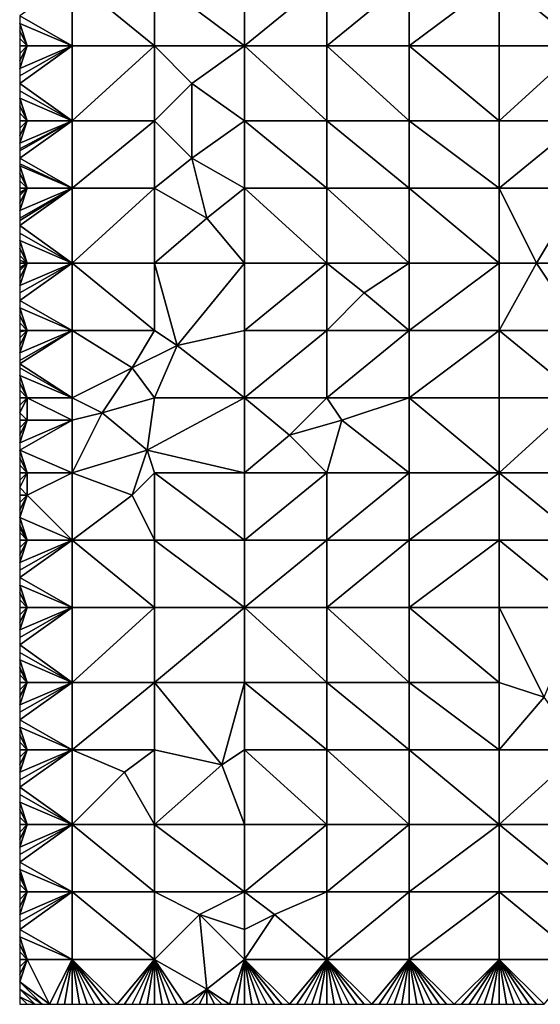
# Model space of a CAD drawing. Units: metres. Extents: x 76250 to 76875, y 344000 to 344500.
# Drawn here: x 76250 to 76320, y 344000 to 344132 of the extents above; entities that cross this region are included whole.
import ezdxf

# ---------------------------------------------------------------- set-up
doc = ezdxf.new("R2010")
doc.units = ezdxf.units.M
doc.layers.add('Terrain', color=15, linetype='Continuous')

msp = doc.modelspace()

# ---------------------------------------------------------------- linework, layer by layer
at = {"layer": 'Terrain'}
for points in [[(76257, 344128, 328.11), (76257, 344137, 328.83), (76250, 344132, 328.83), (76257, 344128, 328.11)], [(76257, 344128, 328.11), (76268, 344128, 327.54), (76257, 344137, 328.83), (76257, 344128, 328.11)], [(76257, 344137, 328.83), (76268, 344128, 327.54), (76268, 344137, 328.41), (76257, 344137, 328.83)], [(76268, 344128, 327.54), (76280, 344128, 327.27), (76268, 344137, 328.41), (76268, 344128, 327.54)], [(76280, 344128, 327.27), (76280, 344137, 328.2), (76268, 344137, 328.41), (76280, 344128, 327.27)], [(76291, 344128, 327.04), (76291, 344137, 328.08), (76280, 344128, 327.27), (76291, 344128, 327.04)], [(76291, 344137, 328.08), (76280, 344137, 328.2), (76280, 344128, 327.27), (76291, 344137, 328.08)], [(76291, 344128, 327.04), (76302, 344137, 327.9), (76291, 344137, 328.08), (76291, 344128, 327.04)], [(76302, 344128, 326.82), (76302, 344137, 327.9), (76291, 344128, 327.04), (76302, 344128, 326.82)], [(76314, 344128, 326.42), (76314, 344137, 327.47), (76302, 344128, 326.82), (76314, 344128, 326.42)], [(76314, 344137, 327.47), (76302, 344137, 327.9), (76302, 344128, 326.82), (76314, 344137, 327.47)], [(76314, 344128, 326.42), (76325, 344128, 325.77), (76314, 344137, 327.47), (76314, 344128, 326.42)], [(76325, 344128, 325.77), (76325, 344137, 326.77), (76314, 344137, 327.47), (76325, 344128, 325.77)], [(76257, 344128, 328.11), (76250, 344132, 328.83), (76250, 344131, 328.76), (76257, 344128, 328.11)], [(76251, 344128, 328.49), (76250, 344131, 328.76), (76250, 344130, 328.69), (76251, 344128, 328.49)], [(76257, 344128, 328.11), (76250, 344131, 328.76), (76251, 344128, 328.49), (76257, 344128, 328.11)], [(76251, 344128, 328.49), (76250, 344130, 328.69), (76250, 344129, 328.64), (76251, 344128, 328.49)], [(76251, 344128, 328.49), (76250, 344129, 328.64), (76250, 344128, 328.57), (76251, 344128, 328.49)], [(76251, 344128, 328.49), (76250, 344128, 328.57), (76250, 344127, 328.49), (76251, 344128, 328.49)], [(76251, 344128, 328.49), (76250, 344127, 328.49), (76250, 344126, 328.44), (76251, 344128, 328.49)], [(76251, 344128, 328.49), (76250, 344126, 328.44), (76250, 344125, 328.38), (76251, 344128, 328.49)], [(76257, 344128, 328.11), (76251, 344128, 328.49), (76250, 344125, 328.38), (76257, 344128, 328.11)], [(76257, 344128, 328.11), (76250, 344125, 328.38), (76250, 344124, 328.32), (76257, 344128, 328.11)], [(76257, 344128, 328.11), (76250, 344124, 328.32), (76250, 344123, 328.26), (76257, 344128, 328.11)], [(76257, 344128, 328.11), (76250, 344123, 328.26), (76257, 344118, 327.36), (76257, 344128, 328.11)], [(76257, 344128, 328.11), (76257, 344118, 327.36), (76268, 344128, 327.54), (76257, 344128, 328.11)], [(76268, 344128, 327.54), (76257, 344118, 327.36), (76268, 344118, 326.65), (76268, 344128, 327.54)], [(76268, 344128, 327.54), (76273, 344123, 326.87), (76280, 344128, 327.27), (76268, 344128, 327.54)], [(76268, 344128, 327.54), (76268, 344118, 326.65), (76273, 344123, 326.87), (76268, 344128, 327.54)], [(76273, 344123, 326.87), (76280, 344118, 326.2), (76280, 344128, 327.27), (76273, 344123, 326.87)], [(76291, 344118, 325.95), (76280, 344128, 327.27), (76280, 344118, 326.2), (76291, 344118, 325.95)], [(76291, 344128, 327.04), (76280, 344128, 327.27), (76291, 344118, 325.95), (76291, 344128, 327.04)], [(76291, 344128, 327.04), (76291, 344118, 325.95), (76302, 344118, 325.63), (76291, 344128, 327.04)], [(76302, 344128, 326.82), (76291, 344128, 327.04), (76302, 344118, 325.63), (76302, 344128, 326.82)], [(76302, 344128, 326.82), (76302, 344118, 325.63), (76314, 344118, 325.28), (76302, 344128, 326.82)], [(76314, 344128, 326.42), (76302, 344128, 326.82), (76314, 344118, 325.28), (76314, 344128, 326.42)], [(76314, 344128, 326.42), (76314, 344118, 325.28), (76325, 344128, 325.77), (76314, 344128, 326.42)], [(76325, 344128, 325.77), (76314, 344118, 325.28), (76325, 344118, 324.8), (76325, 344128, 325.77)], [(76250, 344123, 328.26), (76250, 344122, 328.2), (76257, 344118, 327.36), (76250, 344123, 328.26)], [(76273, 344123, 326.87), (76268, 344118, 326.65), (76273, 344113, 325.94), (76273, 344123, 326.87)], [(76273, 344123, 326.87), (76273, 344113, 325.94), (76280, 344118, 326.2), (76273, 344123, 326.87)], [(76250, 344122, 328.2), (76250, 344121, 328.14), (76257, 344118, 327.36), (76250, 344122, 328.2)], [(76250, 344121, 328.14), (76250, 344120, 328.08), (76251, 344118, 327.86), (76250, 344121, 328.14)], [(76250, 344121, 328.14), (76251, 344118, 327.86), (76257, 344118, 327.36), (76250, 344121, 328.14)], [(76250, 344120, 328.08), (76250, 344119, 328.01), (76251, 344118, 327.86), (76250, 344120, 328.08)], [(76250, 344119, 328.01), (76250, 344118, 327.95), (76251, 344118, 327.86), (76250, 344119, 328.01)], [(76251, 344118, 327.86), (76250, 344118, 327.95), (76250, 344117, 327.89), (76251, 344118, 327.86)], [(76251, 344118, 327.86), (76250, 344117, 327.89), (76250, 344116, 327.81), (76251, 344118, 327.86)], [(76251, 344118, 327.86), (76250, 344116, 327.81), (76250, 344115, 327.76), (76251, 344118, 327.86)], [(76257, 344118, 327.36), (76251, 344118, 327.86), (76250, 344115, 327.76), (76257, 344118, 327.36)], [(76257, 344118, 327.36), (76250, 344115, 327.76), (76250, 344114.25, 327.73), (76257, 344118, 327.36)], [(76257, 344118, 327.36), (76250, 344114.25, 327.73), (76250, 344114, 327.72), (76257, 344118, 327.36)], [(76257, 344118, 327.36), (76250, 344114, 327.72), (76250, 344113, 327.67), (76257, 344118, 327.36)], [(76257, 344118, 327.36), (76250, 344113, 327.67), (76257, 344109, 326.81), (76257, 344118, 327.36)], [(76257, 344109, 326.81), (76268, 344109, 325.89), (76268, 344118, 326.65), (76257, 344109, 326.81)], [(76257, 344118, 327.36), (76257, 344109, 326.81), (76268, 344118, 326.65), (76257, 344118, 327.36)], [(76268, 344118, 326.65), (76268, 344109, 325.89), (76273, 344113, 325.94), (76268, 344118, 326.65)], [(76273, 344113, 325.94), (76280, 344109, 325.26), (76280, 344118, 326.2), (76273, 344113, 325.94)], [(76291, 344109, 324.9), (76280, 344118, 326.2), (76280, 344109, 325.26), (76291, 344109, 324.9)], [(76291, 344118, 325.95), (76280, 344118, 326.2), (76291, 344109, 324.9), (76291, 344118, 325.95)], [(76291, 344118, 325.95), (76291, 344109, 324.9), (76302, 344109, 324.56), (76291, 344118, 325.95)], [(76302, 344118, 325.63), (76291, 344118, 325.95), (76302, 344109, 324.56), (76302, 344118, 325.63)], [(76314, 344109, 324.3), (76302, 344118, 325.63), (76302, 344109, 324.56), (76314, 344109, 324.3)], [(76314, 344118, 325.28), (76302, 344118, 325.63), (76314, 344109, 324.3), (76314, 344118, 325.28)], [(76314, 344118, 325.28), (76314, 344109, 324.3), (76325, 344118, 324.8), (76314, 344118, 325.28)], [(76325, 344118, 324.8), (76314, 344109, 324.3), (76325, 344109, 323.78), (76325, 344118, 324.8)], [(76250, 344113, 327.67), (76250, 344112.25, 327.625), (76257, 344109, 326.81), (76250, 344113, 327.67)], [(76250, 344112.25, 327.625), (76250, 344112, 327.61), (76257, 344109, 326.81), (76250, 344112.25, 327.625)], [(76250, 344112, 327.61), (76250, 344111, 327.54), (76251, 344109, 327.37), (76250, 344112, 327.61)], [(76250, 344112, 327.61), (76251, 344109, 327.37), (76257, 344109, 326.81), (76250, 344112, 327.61)], [(76273, 344113, 325.94), (76268, 344109, 325.89), (76275, 344105, 325.06), (76273, 344113, 325.94)], [(76273, 344113, 325.94), (76275, 344105, 325.06), (76280, 344109, 325.26), (76273, 344113, 325.94)], [(76250, 344111, 327.54), (76250, 344110, 327.51), (76251, 344109, 327.37), (76250, 344111, 327.54)], [(76250, 344110, 327.51), (76250, 344109, 327.46), (76251, 344109, 327.37), (76250, 344110, 327.51)], [(76251, 344109, 327.37), (76250, 344109, 327.46), (76250, 344108.385, 327.435), (76251, 344109, 327.37)], [(76251, 344109, 327.37), (76250, 344108.385, 327.435), (76250, 344108, 327.42), (76251, 344109, 327.37)], [(76251, 344109, 327.37), (76250, 344108, 327.42), (76250, 344107, 327.36), (76251, 344109, 327.37)], [(76251, 344109, 327.37), (76250, 344107, 327.36), (76250, 344106, 327.3), (76251, 344109, 327.37)], [(76257, 344109, 326.81), (76250, 344106, 327.3), (76250, 344105, 327.26), (76257, 344109, 326.81)], [(76257, 344109, 326.81), (76250, 344105, 327.26), (76250, 344104.692, 327.248), (76257, 344109, 326.81)], [(76257, 344109, 326.81), (76250, 344104.692, 327.248), (76250, 344104, 327.22), (76257, 344109, 326.81)], [(76257, 344109, 326.81), (76250, 344104, 327.22), (76257, 344099, 326.13), (76257, 344109, 326.81)], [(76257, 344109, 326.81), (76251, 344109, 327.37), (76250, 344106, 327.3), (76257, 344109, 326.81)], [(76257, 344109, 326.81), (76257, 344099, 326.13), (76268, 344109, 325.89), (76257, 344109, 326.81)], [(76268, 344109, 325.89), (76257, 344099, 326.13), (76268, 344099, 325.02), (76268, 344109, 325.89)], [(76268, 344109, 325.89), (76268, 344099, 325.02), (76275, 344105, 325.06), (76268, 344109, 325.89)], [(76275, 344105, 325.06), (76280, 344099, 324.1), (76280, 344109, 325.26), (76275, 344105, 325.06)], [(76280, 344109, 325.26), (76280, 344099, 324.1), (76291, 344099, 323.67), (76280, 344109, 325.26)], [(76291, 344109, 324.9), (76280, 344109, 325.26), (76291, 344099, 323.67), (76291, 344109, 324.9)], [(76291, 344109, 324.9), (76291, 344099, 323.67), (76302, 344099, 323.29), (76291, 344109, 324.9)], [(76302, 344109, 324.56), (76291, 344109, 324.9), (76302, 344099, 323.29), (76302, 344109, 324.56)], [(76302, 344109, 324.56), (76302, 344099, 323.29), (76314, 344099, 323), (76302, 344109, 324.56)], [(76314, 344109, 324.3), (76302, 344109, 324.56), (76314, 344099, 323), (76314, 344109, 324.3)], [(76314, 344109, 324.3), (76314, 344099, 323), (76319, 344099, 322.88), (76314, 344109, 324.3)], [(76314, 344109, 324.3), (76319, 344099, 322.88), (76325, 344109, 323.78), (76314, 344109, 324.3)], [(76325, 344109, 323.78), (76319, 344099, 322.88), (76325, 344099, 322.51), (76325, 344109, 323.78)], [(76250, 344104, 327.22), (76250, 344103, 327.17), (76257, 344099, 326.13), (76250, 344104, 327.22)], [(76275, 344105, 325.06), (76268, 344099, 325.02), (76280, 344099, 324.1), (76275, 344105, 325.06)], [(76250, 344103, 327.17), (76250, 344102, 327.11), (76257, 344099, 326.13), (76250, 344103, 327.17)], [(76250, 344102, 327.11), (76250, 344101, 327.04), (76251, 344099, 326.8), (76250, 344102, 327.11)], [(76250, 344102, 327.11), (76251, 344099, 326.8), (76257, 344099, 326.13), (76250, 344102, 327.11)], [(76250, 344101, 327.04), (76250, 344100, 326.98), (76251, 344099, 326.8), (76250, 344101, 327.04)], [(76250, 344100, 326.98), (76250, 344099.375, 326.943), (76251, 344099, 326.8), (76250, 344100, 326.98)], [(76251, 344099, 326.8), (76250, 344099.375, 326.943), (76250, 344099, 326.92), (76251, 344099, 326.8)], [(76251, 344099, 326.8), (76250, 344099, 326.92), (76250, 344098.375, 326.876), (76251, 344099, 326.8)], [(76251, 344099, 326.8), (76250, 344098.375, 326.876), (76250, 344098, 326.85), (76251, 344099, 326.8)], [(76251, 344099, 326.8), (76250, 344098, 326.85), (76250, 344097, 326.79), (76251, 344099, 326.8)], [(76251, 344099, 326.8), (76250, 344097, 326.79), (76250, 344096, 326.73), (76251, 344099, 326.8)], [(76257, 344090, 325.33), (76257, 344099, 326.13), (76250, 344094, 326.57), (76257, 344090, 325.33)], [(76257, 344099, 326.13), (76251, 344099, 326.8), (76250, 344096, 326.73), (76257, 344099, 326.13)], [(76257, 344099, 326.13), (76250, 344096, 326.73), (76250, 344095, 326.66), (76257, 344099, 326.13)], [(76257, 344099, 326.13), (76250, 344095, 326.66), (76250, 344094, 326.57), (76257, 344099, 326.13)], [(76257, 344090, 325.33), (76268, 344090, 324.19), (76257, 344099, 326.13), (76257, 344090, 325.33)], [(76257, 344099, 326.13), (76268, 344090, 324.19), (76268, 344099, 325.02), (76257, 344099, 326.13)], [(76268, 344090, 324.19), (76271, 344088, 323.73), (76268, 344099, 325.02), (76268, 344090, 324.19)], [(76271, 344088, 323.73), (76280, 344099, 324.1), (76268, 344099, 325.02), (76271, 344088, 323.73)], [(76271, 344088, 323.73), (76280, 344090, 323.29), (76280, 344099, 324.1), (76271, 344088, 323.73)], [(76291, 344090, 322.89), (76291, 344099, 323.67), (76280, 344090, 323.29), (76291, 344090, 322.89)], [(76291, 344099, 323.67), (76280, 344099, 324.1), (76280, 344090, 323.29), (76291, 344099, 323.67)], [(76291, 344090, 322.89), (76296, 344095, 323.05), (76291, 344099, 323.67), (76291, 344090, 322.89)], [(76302, 344099, 323.29), (76291, 344099, 323.67), (76296, 344095, 323.05), (76302, 344099, 323.29)], [(76302, 344090, 322.5), (76302, 344099, 323.29), (76296, 344095, 323.05), (76302, 344090, 322.5)], [(76314, 344090, 322.2), (76314, 344099, 323), (76302, 344090, 322.5), (76314, 344090, 322.2)], [(76314, 344099, 323), (76302, 344099, 323.29), (76302, 344090, 322.5), (76314, 344099, 323)], [(76314, 344090, 322.2), (76319, 344099, 322.88), (76314, 344099, 323), (76314, 344090, 322.2)], [(76314, 344090, 322.2), (76325, 344090, 321.64), (76319, 344099, 322.88), (76314, 344090, 322.2)], [(76325, 344090, 321.64), (76325, 344099, 322.51), (76319, 344099, 322.88), (76325, 344090, 321.64)], [(76302, 344090, 322.5), (76296, 344095, 323.05), (76291, 344090, 322.89), (76302, 344090, 322.5)], [(76257, 344090, 325.33), (76250, 344094, 326.57), (76250, 344093, 326.5), (76257, 344090, 325.33)], [(76251, 344090, 326.13), (76250, 344093, 326.5), (76250, 344092, 326.43), (76251, 344090, 326.13)], [(76257, 344090, 325.33), (76250, 344093, 326.5), (76251, 344090, 326.13), (76257, 344090, 325.33)], [(76251, 344090, 326.13), (76250, 344092, 326.43), (76250, 344091, 326.34), (76251, 344090, 326.13)], [(76251, 344090, 326.13), (76250, 344091, 326.34), (76250, 344090, 326.28), (76251, 344090, 326.13)], [(76251, 344090, 326.13), (76250, 344090, 326.28), (76250, 344089.8, 326.266), (76251, 344090, 326.13)], [(76251, 344090, 326.13), (76250, 344089.8, 326.266), (76250, 344089, 326.21), (76251, 344090, 326.13)], [(76251, 344090, 326.13), (76250, 344089, 326.21), (76250, 344088, 326.11), (76251, 344090, 326.13)], [(76251, 344090, 326.13), (76250, 344088, 326.11), (76250, 344087, 326.04), (76251, 344090, 326.13)], [(76257, 344081, 324.62), (76257, 344090, 325.33), (76250, 344085.533, 325.933), (76257, 344081, 324.62)], [(76257, 344090, 325.33), (76251, 344090, 326.13), (76250, 344087, 326.04), (76257, 344090, 325.33)], [(76257, 344090, 325.33), (76250, 344087, 326.04), (76250, 344086, 325.97), (76257, 344090, 325.33)], [(76257, 344090, 325.33), (76250, 344086, 325.97), (76250, 344085.533, 325.933), (76257, 344090, 325.33)], [(76257, 344081, 324.62), (76265, 344085, 324.02), (76257, 344090, 325.33), (76257, 344081, 324.62)], [(76257, 344090, 325.33), (76265, 344085, 324.02), (76268, 344090, 324.19), (76257, 344090, 325.33)], [(76265, 344085, 324.02), (76271, 344088, 323.73), (76268, 344090, 324.19), (76265, 344085, 324.02)], [(76280, 344081, 322.76), (76280, 344090, 323.29), (76271, 344088, 323.73), (76280, 344081, 322.76)], [(76291, 344081, 322.09), (76291, 344090, 322.89), (76280, 344081, 322.76), (76291, 344081, 322.09)], [(76291, 344090, 322.89), (76280, 344090, 323.29), (76280, 344081, 322.76), (76291, 344090, 322.89)], [(76291, 344081, 322.09), (76302, 344090, 322.5), (76291, 344090, 322.89), (76291, 344081, 322.09)], [(76302, 344081, 321.55), (76302, 344090, 322.5), (76291, 344081, 322.09), (76302, 344081, 321.55)], [(76302, 344081, 321.55), (76314, 344090, 322.2), (76302, 344090, 322.5), (76302, 344081, 321.55)], [(76314, 344081, 321.32), (76314, 344090, 322.2), (76302, 344081, 321.55), (76314, 344081, 321.32)], [(76314, 344081, 321.32), (76325, 344081, 320.9), (76314, 344090, 322.2), (76314, 344081, 321.32)], [(76325, 344081, 320.9), (76325, 344090, 321.64), (76314, 344090, 322.2), (76325, 344081, 320.9)], [(76268, 344081, 323.54), (76271, 344088, 323.73), (76265, 344085, 324.02), (76268, 344081, 323.54)], [(76268, 344081, 323.54), (76280, 344081, 322.76), (76271, 344088, 323.73), (76268, 344081, 323.54)], [(76257, 344081, 324.62), (76250, 344085.533, 325.933), (76250, 344085, 325.89), (76257, 344081, 324.62)], [(76257, 344081, 324.62), (76250, 344085, 325.89), (76250, 344084, 325.83), (76257, 344081, 324.62)], [(76257, 344081, 324.62), (76261, 344079, 324.08), (76265, 344085, 324.02), (76257, 344081, 324.62)], [(76261, 344079, 324.08), (76268, 344081, 323.54), (76265, 344085, 324.02), (76261, 344079, 324.08)], [(76251, 344081, 325.48), (76250, 344084, 325.83), (76250, 344083, 325.76), (76251, 344081, 325.48)], [(76257, 344081, 324.62), (76250, 344084, 325.83), (76251, 344081, 325.48), (76257, 344081, 324.62)], [(76251, 344081, 325.48), (76250, 344083, 325.76), (76250, 344082, 325.7), (76251, 344081, 325.48)], [(76251, 344081, 325.48), (76250, 344082, 325.7), (76250, 344081, 325.62), (76251, 344081, 325.48)], [(76251, 344081, 325.48), (76250, 344081, 325.62), (76250, 344080, 325.56), (76251, 344081, 325.48)], [(76251, 344081, 325.48), (76250, 344080, 325.56), (76250, 344079, 325.49), (76251, 344081, 325.48)], [(76251, 344081, 325.48), (76250, 344079, 325.49), (76251, 344078, 325.25), (76251, 344081, 325.48)], [(76257, 344081, 324.62), (76251, 344081, 325.48), (76257, 344078, 324.43), (76257, 344081, 324.62)], [(76257, 344078, 324.43), (76251, 344081, 325.48), (76251, 344078, 325.25), (76257, 344078, 324.43)], [(76257, 344081, 324.62), (76257, 344078, 324.43), (76261, 344079, 324.08), (76257, 344081, 324.62)], [(76261, 344079, 324.08), (76267, 344074, 323.46), (76268, 344081, 323.54), (76261, 344079, 324.08)], [(76267, 344074, 323.46), (76280, 344071, 322), (76280, 344081, 322.76), (76267, 344074, 323.46)], [(76267, 344074, 323.46), (76280, 344081, 322.76), (76268, 344081, 323.54), (76267, 344074, 323.46)], [(76280, 344081, 322.76), (76280, 344071, 322), (76286, 344076, 321.88), (76280, 344081, 322.76)], [(76291, 344081, 322.09), (76280, 344081, 322.76), (76286, 344076, 321.88), (76291, 344081, 322.09)], [(76291, 344081, 322.09), (76286, 344076, 321.88), (76293, 344078, 321.64), (76291, 344081, 322.09)], [(76302, 344081, 321.55), (76291, 344081, 322.09), (76293, 344078, 321.64), (76302, 344081, 321.55)], [(76302, 344081, 321.55), (76293, 344078, 321.64), (76302, 344071, 320.72), (76302, 344081, 321.55)], [(76314, 344071, 320.38), (76302, 344081, 321.55), (76302, 344071, 320.72), (76314, 344071, 320.38)], [(76314, 344081, 321.32), (76302, 344081, 321.55), (76314, 344071, 320.38), (76314, 344081, 321.32)], [(76314, 344081, 321.32), (76314, 344071, 320.38), (76325, 344081, 320.9), (76314, 344081, 321.32)], [(76325, 344081, 320.9), (76314, 344071, 320.38), (76325, 344071, 319.95), (76325, 344081, 320.9)], [(76251, 344078, 325.25), (76250, 344079, 325.49), (76250, 344078, 325.39), (76251, 344078, 325.25)], [(76261, 344079, 324.08), (76257, 344078, 324.43), (76257, 344071, 324.39), (76261, 344079, 324.08)], [(76261, 344079, 324.08), (76257, 344071, 324.39), (76267, 344074, 323.46), (76261, 344079, 324.08)], [(76251, 344078, 325.25), (76250, 344078, 325.39), (76250, 344077, 325.33), (76251, 344078, 325.25)], [(76251, 344078, 325.25), (76250, 344077, 325.33), (76250, 344076, 325.28), (76251, 344078, 325.25)], [(76251, 344078, 325.25), (76250, 344076, 325.28), (76250, 344075, 325.24), (76251, 344078, 325.25)], [(76257, 344078, 324.43), (76251, 344078, 325.25), (76250, 344075, 325.24), (76257, 344078, 324.43)], [(76257, 344078, 324.43), (76250, 344075, 325.24), (76250, 344074, 325.21), (76257, 344078, 324.43)], [(76257, 344078, 324.43), (76250, 344074, 325.21), (76257, 344071, 324.39), (76257, 344078, 324.43)], [(76293, 344078, 321.64), (76286, 344076, 321.88), (76291, 344071, 321.27), (76293, 344078, 321.64)], [(76293, 344078, 321.64), (76291, 344071, 321.27), (76302, 344071, 320.72), (76293, 344078, 321.64)], [(76291, 344071, 321.27), (76286, 344076, 321.88), (76280, 344071, 322), (76291, 344071, 321.27)], [(76250, 344074, 325.21), (76250, 344073, 325.19), (76251, 344071, 325.05), (76250, 344074, 325.21)], [(76250, 344074, 325.21), (76251, 344071, 325.05), (76257, 344071, 324.39), (76250, 344074, 325.21)], [(76267, 344074, 323.46), (76257, 344071, 324.39), (76265, 344068, 323.24), (76267, 344074, 323.46)], [(76267, 344074, 323.46), (76265, 344068, 323.24), (76268, 344071, 323.13), (76267, 344074, 323.46)], [(76267, 344074, 323.46), (76268, 344071, 323.13), (76280, 344071, 322), (76267, 344074, 323.46)], [(76250, 344073, 325.19), (76250, 344072, 325.18), (76251, 344071, 325.05), (76250, 344073, 325.19)], [(76250, 344072, 325.18), (76250, 344071, 325.17), (76251, 344071, 325.05), (76250, 344072, 325.18)], [(76251, 344071, 325.05), (76250, 344071, 325.17), (76250, 344070, 325.15), (76251, 344071, 325.05)], [(76251, 344071, 325.05), (76250, 344070, 325.15), (76250, 344069, 325.15), (76251, 344071, 325.05)], [(76251, 344071, 325.05), (76250, 344069, 325.15), (76251, 344068, 325.05), (76251, 344071, 325.05)], [(76257, 344062, 323.97), (76257, 344071, 324.39), (76251, 344068, 325.05), (76257, 344062, 323.97)], [(76257, 344071, 324.39), (76251, 344071, 325.05), (76251, 344068, 325.05), (76257, 344071, 324.39)], [(76257, 344062, 323.97), (76265, 344068, 323.24), (76257, 344071, 324.39), (76257, 344062, 323.97)], [(76268, 344062, 322.73), (76268, 344071, 323.13), (76265, 344068, 323.24), (76268, 344062, 322.73)], [(76268, 344062, 322.73), (76280, 344062, 321.58), (76268, 344071, 323.13), (76268, 344062, 322.73)], [(76280, 344062, 321.58), (76280, 344071, 322), (76268, 344071, 323.13), (76280, 344062, 321.58)], [(76291, 344062, 320.7), (76291, 344071, 321.27), (76280, 344062, 321.58), (76291, 344062, 320.7)], [(76291, 344071, 321.27), (76280, 344071, 322), (76280, 344062, 321.58), (76291, 344071, 321.27)], [(76291, 344062, 320.7), (76302, 344071, 320.72), (76291, 344071, 321.27), (76291, 344062, 320.7)], [(76302, 344062, 320.04), (76302, 344071, 320.72), (76291, 344062, 320.7), (76302, 344062, 320.04)], [(76302, 344062, 320.04), (76314, 344071, 320.38), (76302, 344071, 320.72), (76302, 344062, 320.04)], [(76314, 344062, 319.51), (76314, 344071, 320.38), (76302, 344062, 320.04), (76314, 344062, 319.51)], [(76314, 344062, 319.51), (76325, 344062, 319.04), (76314, 344071, 320.38), (76314, 344062, 319.51)], [(76325, 344062, 319.04), (76325, 344071, 319.95), (76314, 344071, 320.38), (76325, 344062, 319.04)], [(76251, 344068, 325.05), (76250, 344069, 325.15), (76250, 344068, 325.16), (76251, 344068, 325.05)], [(76251, 344068, 325.05), (76250, 344068, 325.16), (76250, 344067, 325.16), (76251, 344068, 325.05)], [(76251, 344068, 325.05), (76250, 344067, 325.16), (76250, 344066, 325.12), (76251, 344068, 325.05)], [(76251, 344068, 325.05), (76250, 344066, 325.12), (76250, 344065, 325.03), (76251, 344068, 325.05)], [(76257, 344062, 323.97), (76251, 344068, 325.05), (76250, 344065, 325.03), (76257, 344062, 323.97)], [(76257, 344062, 323.97), (76268, 344062, 322.73), (76265, 344068, 323.24), (76257, 344062, 323.97)], [(76251, 344062, 324.72), (76250, 344065, 325.03), (76250, 344064, 324.94), (76251, 344062, 324.72)], [(76257, 344062, 323.97), (76250, 344065, 325.03), (76251, 344062, 324.72), (76257, 344062, 323.97)], [(76251, 344062, 324.72), (76250, 344064, 324.94), (76250, 344063.667, 324.927), (76251, 344062, 324.72)], [(76251, 344062, 324.72), (76250, 344063.667, 324.927), (76250, 344063, 324.9), (76251, 344062, 324.72)], [(76251, 344062, 324.72), (76250, 344063, 324.9), (76250, 344062, 324.85), (76251, 344062, 324.72)], [(76251, 344062, 324.72), (76250, 344062, 324.85), (76250, 344061, 324.81), (76251, 344062, 324.72)], [(76251, 344062, 324.72), (76250, 344061, 324.81), (76250, 344060, 324.78), (76251, 344062, 324.72)], [(76251, 344062, 324.72), (76250, 344060, 324.78), (76250, 344059, 324.77), (76251, 344062, 324.72)], [(76257, 344053, 323.74), (76257, 344062, 323.97), (76250, 344057, 324.75), (76257, 344053, 323.74)], [(76257, 344062, 323.97), (76251, 344062, 324.72), (76250, 344059, 324.77), (76257, 344062, 323.97)], [(76257, 344062, 323.97), (76250, 344059, 324.77), (76250, 344058, 324.76), (76257, 344062, 323.97)], [(76257, 344062, 323.97), (76250, 344058, 324.76), (76250, 344057, 324.75), (76257, 344062, 323.97)], [(76257, 344053, 323.74), (76268, 344053, 322.46), (76257, 344062, 323.97), (76257, 344053, 323.74)], [(76257, 344062, 323.97), (76268, 344053, 322.46), (76268, 344062, 322.73), (76257, 344062, 323.97)], [(76268, 344053, 322.46), (76280, 344053, 321.24), (76268, 344062, 322.73), (76268, 344053, 322.46)], [(76280, 344053, 321.24), (76280, 344062, 321.58), (76268, 344062, 322.73), (76280, 344053, 321.24)], [(76291, 344053, 320.27), (76291, 344062, 320.7), (76280, 344053, 321.24), (76291, 344053, 320.27)], [(76291, 344062, 320.7), (76280, 344062, 321.58), (76280, 344053, 321.24), (76291, 344062, 320.7)], [(76291, 344053, 320.27), (76302, 344062, 320.04), (76291, 344062, 320.7), (76291, 344053, 320.27)], [(76302, 344053, 319.39), (76302, 344062, 320.04), (76291, 344053, 320.27), (76302, 344053, 319.39)], [(76314, 344053, 318.65), (76314, 344062, 319.51), (76302, 344053, 319.39), (76314, 344053, 318.65)], [(76314, 344062, 319.51), (76302, 344062, 320.04), (76302, 344053, 319.39), (76314, 344062, 319.51)], [(76314, 344053, 318.65), (76325, 344053, 318.08), (76314, 344062, 319.51), (76314, 344053, 318.65)], [(76325, 344053, 318.08), (76325, 344062, 319.04), (76314, 344062, 319.51), (76325, 344053, 318.08)], [(76257, 344053, 323.74), (76250, 344057, 324.75), (76250, 344056, 324.71), (76257, 344053, 323.74)], [(76251, 344053, 324.49), (76250, 344056, 324.71), (76250, 344055, 324.66), (76251, 344053, 324.49)], [(76257, 344053, 323.74), (76250, 344056, 324.71), (76251, 344053, 324.49), (76257, 344053, 323.74)], [(76251, 344053, 324.49), (76250, 344055, 324.66), (76250, 344054, 324.64), (76251, 344053, 324.49)], [(76251, 344053, 324.49), (76250, 344054, 324.64), (76250, 344053, 324.61), (76251, 344053, 324.49)], [(76251, 344053, 324.49), (76250, 344053, 324.61), (76250, 344052, 324.57), (76251, 344053, 324.49)], [(76251, 344053, 324.49), (76250, 344052, 324.57), (76250, 344051, 324.52), (76251, 344053, 324.49)], [(76251, 344053, 324.49), (76250, 344051, 324.52), (76250, 344050, 324.47), (76251, 344053, 324.49)], [(76257, 344053, 323.74), (76251, 344053, 324.49), (76250, 344050, 324.47), (76257, 344053, 323.74)], [(76257, 344053, 323.74), (76250, 344050, 324.47), (76250, 344049, 324.43), (76257, 344053, 323.74)], [(76257, 344053, 323.74), (76250, 344049, 324.43), (76250, 344048, 324.39), (76257, 344053, 323.74)], [(76257, 344053, 323.74), (76250, 344048, 324.39), (76257, 344043, 323.52), (76257, 344053, 323.74)], [(76257, 344053, 323.74), (76257, 344043, 323.52), (76268, 344053, 322.46), (76257, 344053, 323.74)], [(76268, 344053, 322.46), (76257, 344043, 323.52), (76268, 344043, 322.25), (76268, 344053, 322.46)], [(76268, 344053, 322.46), (76268, 344043, 322.25), (76280, 344053, 321.24), (76268, 344053, 322.46)], [(76280, 344053, 321.24), (76268, 344043, 322.25), (76280, 344043, 320.91), (76280, 344053, 321.24)], [(76291, 344043, 319.8), (76280, 344053, 321.24), (76280, 344043, 320.91), (76291, 344043, 319.8)], [(76291, 344053, 320.27), (76280, 344053, 321.24), (76291, 344043, 319.8), (76291, 344053, 320.27)], [(76291, 344053, 320.27), (76291, 344043, 319.8), (76302, 344043, 318.78), (76291, 344053, 320.27)], [(76302, 344053, 319.39), (76291, 344053, 320.27), (76302, 344043, 318.78), (76302, 344053, 319.39)], [(76302, 344053, 319.39), (76302, 344043, 318.78), (76314, 344043, 317.74), (76302, 344053, 319.39)], [(76314, 344053, 318.65), (76302, 344053, 319.39), (76314, 344043, 317.74), (76314, 344053, 318.65)], [(76314, 344053, 318.65), (76320, 344041, 317.09), (76325, 344053, 318.08), (76314, 344053, 318.65)], [(76314, 344053, 318.65), (76314, 344043, 317.74), (76320, 344041, 317.09), (76314, 344053, 318.65)], [(76250, 344048, 324.39), (76250, 344047, 324.37), (76257, 344043, 323.52), (76250, 344048, 324.39)], [(76250, 344047, 324.37), (76250, 344046, 324.34), (76257, 344043, 323.52), (76250, 344047, 324.37)], [(76250, 344046, 324.34), (76250, 344045, 324.29), (76251, 344043, 324.11), (76250, 344046, 324.34)], [(76250, 344046, 324.34), (76251, 344043, 324.11), (76257, 344043, 323.52), (76250, 344046, 324.34)], [(76250, 344045, 324.29), (76250, 344044.8, 324.278), (76251, 344043, 324.11), (76250, 344045, 324.29)], [(76250, 344044.8, 324.278), (76250, 344044, 324.23), (76251, 344043, 324.11), (76250, 344044.8, 324.278)], [(76250, 344044, 324.23), (76250, 344043, 324.19), (76251, 344043, 324.11), (76250, 344044, 324.23)], [(76251, 344043, 324.11), (76250, 344043, 324.19), (76250, 344042, 324.14), (76251, 344043, 324.11)], [(76251, 344043, 324.11), (76250, 344042, 324.14), (76250, 344041.143, 324.089), (76251, 344043, 324.11)], [(76251, 344043, 324.11), (76250, 344041.143, 324.089), (76250, 344041, 324.08), (76251, 344043, 324.11)], [(76251, 344043, 324.11), (76250, 344041, 324.08), (76250, 344040, 324.02), (76251, 344043, 324.11)], [(76257, 344043, 323.52), (76251, 344043, 324.11), (76250, 344040, 324.02), (76257, 344043, 323.52)], [(76257, 344043, 323.52), (76250, 344040, 324.02), (76250, 344039, 323.98), (76257, 344043, 323.52)], [(76257, 344043, 323.52), (76250, 344039, 323.98), (76250, 344038, 323.92), (76257, 344043, 323.52)], [(76257, 344043, 323.52), (76250, 344038, 323.92), (76257, 344034, 323.07), (76257, 344043, 323.52)], [(76257, 344034, 323.07), (76268, 344034, 321.96), (76268, 344043, 322.25), (76257, 344034, 323.07)], [(76257, 344043, 323.52), (76257, 344034, 323.07), (76268, 344043, 322.25), (76257, 344043, 323.52)], [(76268, 344043, 322.25), (76268, 344034, 321.96), (76277, 344032, 321), (76268, 344043, 322.25)], [(76268, 344043, 322.25), (76277, 344032, 321), (76280, 344043, 320.91), (76268, 344043, 322.25)], [(76280, 344043, 320.91), (76277, 344032, 321), (76280, 344034, 320.67), (76280, 344043, 320.91)], [(76291, 344034, 319.48), (76280, 344043, 320.91), (76280, 344034, 320.67), (76291, 344034, 319.48)], [(76291, 344043, 319.8), (76280, 344043, 320.91), (76291, 344034, 319.48), (76291, 344043, 319.8)], [(76291, 344043, 319.8), (76291, 344034, 319.48), (76302, 344034, 318.32), (76291, 344043, 319.8)], [(76302, 344043, 318.78), (76291, 344043, 319.8), (76302, 344034, 318.32), (76302, 344043, 318.78)], [(76314, 344034, 317.11), (76302, 344043, 318.78), (76302, 344034, 318.32), (76314, 344034, 317.11)], [(76314, 344043, 317.74), (76302, 344043, 318.78), (76314, 344034, 317.11), (76314, 344043, 317.74)], [(76314, 344043, 317.74), (76314, 344034, 317.11), (76320, 344041, 317.09), (76314, 344043, 317.74)], [(76320, 344041, 317.09), (76314, 344034, 317.11), (76325, 344034, 316.02), (76320, 344041, 317.09)], [(76250, 344038, 323.92), (76250, 344037, 323.84), (76257, 344034, 323.07), (76250, 344038, 323.92)], [(76250, 344037, 323.84), (76250, 344036, 323.79), (76251, 344034, 323.59), (76250, 344037, 323.84)], [(76250, 344037, 323.84), (76251, 344034, 323.59), (76257, 344034, 323.07), (76250, 344037, 323.84)], [(76250, 344036, 323.79), (76250, 344035, 323.72), (76251, 344034, 323.59), (76250, 344036, 323.79)], [(76250, 344035, 323.72), (76250, 344034, 323.64), (76251, 344034, 323.59), (76250, 344035, 323.72)], [(76251, 344034, 323.59), (76250, 344034, 323.64), (76250, 344033, 323.57), (76251, 344034, 323.59)], [(76251, 344034, 323.59), (76250, 344033, 323.57), (76250, 344032, 323.5), (76251, 344034, 323.59)], [(76251, 344034, 323.59), (76250, 344032, 323.5), (76250, 344031, 323.42), (76251, 344034, 323.59)], [(76257, 344034, 323.07), (76250, 344031, 323.42), (76250, 344030, 323.33), (76257, 344034, 323.07)], [(76257, 344034, 323.07), (76250, 344030, 323.33), (76250, 344029, 323.25), (76257, 344034, 323.07)], [(76257, 344034, 323.07), (76250, 344029, 323.25), (76257, 344024, 322.28), (76257, 344034, 323.07)], [(76257, 344034, 323.07), (76251, 344034, 323.59), (76250, 344031, 323.42), (76257, 344034, 323.07)], [(76257, 344034, 323.07), (76257, 344024, 322.28), (76264, 344031, 322.23), (76257, 344034, 323.07)], [(76257, 344034, 323.07), (76264, 344031, 322.23), (76268, 344034, 321.96), (76257, 344034, 323.07)], [(76264, 344031, 322.23), (76268, 344024, 321.49), (76268, 344034, 321.96), (76264, 344031, 322.23)], [(76268, 344034, 321.96), (76268, 344024, 321.49), (76277, 344032, 321), (76268, 344034, 321.96)], [(76277, 344032, 321), (76280, 344024, 320.39), (76280, 344034, 320.67), (76277, 344032, 321)], [(76280, 344034, 320.67), (76280, 344024, 320.39), (76291, 344024, 319.19), (76280, 344034, 320.67)], [(76291, 344034, 319.48), (76280, 344034, 320.67), (76291, 344024, 319.19), (76291, 344034, 319.48)], [(76291, 344034, 319.48), (76291, 344024, 319.19), (76302, 344024, 317.86), (76291, 344034, 319.48)], [(76302, 344034, 318.32), (76291, 344034, 319.48), (76302, 344024, 317.86), (76302, 344034, 318.32)], [(76302, 344034, 318.32), (76302, 344024, 317.86), (76314, 344024, 316.41), (76302, 344034, 318.32)], [(76314, 344034, 317.11), (76302, 344034, 318.32), (76314, 344024, 316.41), (76314, 344034, 317.11)], [(76314, 344034, 317.11), (76314, 344024, 316.41), (76325, 344034, 316.02), (76314, 344034, 317.11)], [(76325, 344034, 316.02), (76314, 344024, 316.41), (76325, 344024, 315.08), (76325, 344034, 316.02)], [(76277, 344032, 321), (76268, 344024, 321.49), (76280, 344024, 320.39), (76277, 344032, 321)], [(76264, 344031, 322.23), (76257, 344024, 322.28), (76268, 344024, 321.49), (76264, 344031, 322.23)], [(76250, 344029, 323.25), (76250, 344028, 323.16), (76257, 344024, 322.28), (76250, 344029, 323.25)], [(76250, 344028, 323.16), (76250, 344027, 323.06), (76257, 344024, 322.28), (76250, 344028, 323.16)], [(76250, 344027, 323.06), (76250, 344026, 322.98), (76251, 344024, 322.69), (76250, 344027, 323.06)], [(76250, 344027, 323.06), (76251, 344024, 322.69), (76257, 344024, 322.28), (76250, 344027, 323.06)], [(76250, 344026, 322.98), (76250, 344025, 322.87), (76251, 344024, 322.69), (76250, 344026, 322.98)], [(76250, 344025, 322.87), (76250, 344024, 322.76), (76251, 344024, 322.69), (76250, 344025, 322.87)], [(76251, 344024, 322.69), (76250, 344024, 322.76), (76250, 344023, 322.65), (76251, 344024, 322.69)], [(76251, 344024, 322.69), (76250, 344023, 322.65), (76250, 344022, 322.53), (76251, 344024, 322.69)], [(76251, 344024, 322.69), (76250, 344022, 322.53), (76250, 344021, 322.43), (76251, 344024, 322.69)], [(76257, 344015, 321.51), (76257, 344024, 322.28), (76250, 344019, 322.21), (76257, 344015, 321.51)], [(76257, 344024, 322.28), (76251, 344024, 322.69), (76250, 344021, 322.43), (76257, 344024, 322.28)], [(76257, 344024, 322.28), (76250, 344021, 322.43), (76250, 344020, 322.32), (76257, 344024, 322.28)], [(76257, 344024, 322.28), (76250, 344020, 322.32), (76250, 344019, 322.21), (76257, 344024, 322.28)], [(76257, 344015, 321.51), (76268, 344015, 320.96), (76257, 344024, 322.28), (76257, 344015, 321.51)], [(76257, 344024, 322.28), (76268, 344015, 320.96), (76268, 344024, 321.49), (76257, 344024, 322.28)], [(76268, 344015, 320.96), (76280, 344015, 319.95), (76268, 344024, 321.49), (76268, 344015, 320.96)], [(76280, 344015, 319.95), (76280, 344024, 320.39), (76268, 344024, 321.49), (76280, 344015, 319.95)], [(76291, 344015, 318.76), (76291, 344024, 319.19), (76280, 344015, 319.95), (76291, 344015, 318.76)], [(76291, 344024, 319.19), (76280, 344024, 320.39), (76280, 344015, 319.95), (76291, 344024, 319.19)], [(76291, 344015, 318.76), (76302, 344024, 317.86), (76291, 344024, 319.19), (76291, 344015, 318.76)], [(76302, 344015, 317.35), (76302, 344024, 317.86), (76291, 344015, 318.76), (76302, 344015, 317.35)], [(76314, 344015, 315.74), (76314, 344024, 316.41), (76302, 344015, 317.35), (76314, 344015, 315.74)], [(76314, 344024, 316.41), (76302, 344024, 317.86), (76302, 344015, 317.35), (76314, 344024, 316.41)], [(76314, 344015, 315.74), (76325, 344015, 314.22), (76314, 344024, 316.41), (76314, 344015, 315.74)], [(76325, 344015, 314.22), (76325, 344024, 315.08), (76314, 344024, 316.41), (76325, 344015, 314.22)], [(76257, 344015, 321.51), (76250, 344019, 322.21), (76250, 344018, 322.09), (76257, 344015, 321.51)], [(76251, 344015, 321.77), (76250, 344018, 322.09), (76250, 344017.333, 322.03), (76251, 344015, 321.77)], [(76257, 344015, 321.51), (76250, 344018, 322.09), (76251, 344015, 321.77), (76257, 344015, 321.51)], [(76251, 344015, 321.77), (76250, 344017.333, 322.03), (76250, 344017, 322), (76251, 344015, 321.77)], [(76251, 344015, 321.77), (76250, 344017, 322), (76250, 344016, 321.92), (76251, 344015, 321.77)], [(76251, 344015, 321.77), (76250, 344016, 321.92), (76250, 344015, 321.81), (76251, 344015, 321.77)], [(76251, 344015, 321.77), (76250, 344015, 321.81), (76250, 344014, 321.72), (76251, 344015, 321.77)], [(76251, 344015, 321.77), (76250, 344014, 321.72), (76250, 344013, 321.65), (76251, 344015, 321.77)], [(76251, 344015, 321.77), (76250, 344013, 321.65), (76250, 344012, 321.58), (76251, 344015, 321.77)], [(76257, 344006, 320.75), (76257, 344015, 321.51), (76250, 344010, 321.39), (76257, 344006, 320.75)], [(76257, 344015, 321.51), (76251, 344015, 321.77), (76250, 344012, 321.58), (76257, 344015, 321.51)], [(76257, 344015, 321.51), (76250, 344012, 321.58), (76250, 344011, 321.49), (76257, 344015, 321.51)], [(76257, 344015, 321.51), (76250, 344011, 321.49), (76250, 344010, 321.39), (76257, 344015, 321.51)], [(76257, 344006, 320.75), (76268, 344006, 320.12), (76257, 344015, 321.51), (76257, 344006, 320.75)], [(76268, 344006, 320.12), (76268, 344015, 320.96), (76257, 344015, 321.51), (76268, 344006, 320.12)], [(76268, 344006, 320.12), (76274, 344012, 320.32), (76268, 344015, 320.96), (76268, 344006, 320.12)], [(76268, 344015, 320.96), (76274, 344012, 320.32), (76280, 344015, 319.95), (76268, 344015, 320.96)], [(76274, 344012, 320.32), (76280, 344010, 319.64), (76280, 344015, 319.95), (76274, 344012, 320.32)], [(76280, 344015, 319.95), (76280, 344010, 319.64), (76284, 344012, 319.38), (76280, 344015, 319.95)], [(76291, 344015, 318.76), (76280, 344015, 319.95), (76284, 344012, 319.38), (76291, 344015, 318.76)], [(76291, 344006, 318.09), (76291, 344015, 318.76), (76284, 344012, 319.38), (76291, 344006, 318.09)], [(76291, 344006, 318.09), (76302, 344015, 317.35), (76291, 344015, 318.76), (76291, 344006, 318.09)], [(76302, 344006, 316.62), (76302, 344015, 317.35), (76291, 344006, 318.09), (76302, 344006, 316.62)], [(76302, 344006, 316.62), (76314, 344015, 315.74), (76302, 344015, 317.35), (76302, 344006, 316.62)], [(76314, 344006, 314.94), (76314, 344015, 315.74), (76302, 344006, 316.62), (76314, 344006, 314.94)], [(76314, 344006, 314.94), (76325, 344006, 313.47), (76314, 344015, 315.74), (76314, 344006, 314.94)], [(76325, 344006, 313.47), (76325, 344015, 314.22), (76314, 344015, 315.74), (76325, 344006, 313.47)], [(76268, 344006, 320.12), (76275, 344002, 319.18), (76274, 344012, 320.32), (76268, 344006, 320.12)], [(76275, 344002, 319.18), (76280, 344006, 319.21), (76274, 344012, 320.32), (76275, 344002, 319.18)], [(76280, 344006, 319.21), (76280, 344010, 319.64), (76274, 344012, 320.32), (76280, 344006, 319.21)], [(76280, 344006, 319.21), (76284, 344012, 319.38), (76280, 344010, 319.64), (76280, 344006, 319.21)], [(76291, 344006, 318.09), (76284, 344012, 319.38), (76280, 344006, 319.21), (76291, 344006, 318.09)], [(76257, 344006, 320.75), (76250, 344010, 321.39), (76250, 344009, 321.3), (76257, 344006, 320.75)], [(76251, 344006, 321), (76250, 344009, 321.3), (76250, 344008, 321.23), (76251, 344006, 321)], [(76257, 344006, 320.75), (76250, 344009, 321.3), (76251, 344006, 321), (76257, 344006, 320.75)], [(76251, 344006, 321), (76250, 344008, 321.23), (76250, 344007, 321.12), (76251, 344006, 321)], [(76251, 344006, 321), (76250, 344007, 321.12), (76250, 344006, 321.04), (76251, 344006, 321)], [(76251, 344006, 321), (76250, 344006, 321.04), (76250, 344005, 320.94), (76251, 344006, 321)], [(76251, 344006, 321), (76250, 344005, 320.94), (76250, 344004, 320.86), (76251, 344006, 321)], [(76251, 344006, 321), (76250, 344004, 320.86), (76250, 344003, 320.76), (76251, 344006, 321)], [(76251, 344006, 321), (76250, 344003, 320.76), (76254, 344000, 320.25), (76251, 344006, 321)], [(76257, 344006, 320.75), (76251, 344006, 321), (76254, 344000, 320.25), (76257, 344006, 320.75)], [(76257, 344006, 320.75), (76254, 344000, 320.25), (76255, 344000, 320.18), (76257, 344006, 320.75)], [(76257, 344006, 320.75), (76255, 344000, 320.18), (76256, 344000, 320.13), (76257, 344006, 320.75)], [(76257, 344006, 320.75), (76256, 344000, 320.13), (76257, 344000, 320.07), (76257, 344006, 320.75)], [(76257, 344006, 320.75), (76257, 344000, 320.07), (76258, 344000, 320.02), (76257, 344006, 320.75)], [(76257, 344006, 320.75), (76258, 344000, 320.02), (76259, 344000, 319.97), (76257, 344006, 320.75)], [(76257, 344006, 320.75), (76259, 344000, 319.97), (76260, 344000, 319.93), (76257, 344006, 320.75)], [(76257, 344006, 320.75), (76260, 344000, 319.93), (76261, 344000, 319.87), (76257, 344006, 320.75)], [(76257, 344006, 320.75), (76261, 344000, 319.87), (76262, 344000, 319.8), (76257, 344006, 320.75)], [(76257, 344006, 320.75), (76262, 344000, 319.8), (76263, 344000, 319.74), (76257, 344006, 320.75)], [(76257, 344006, 320.75), (76263, 344000, 319.74), (76268, 344006, 320.12), (76257, 344006, 320.75)], [(76263, 344000, 319.74), (76264, 344000, 319.68), (76268, 344006, 320.12), (76263, 344000, 319.74)], [(76264, 344000, 319.68), (76265, 344000, 319.61), (76268, 344006, 320.12), (76264, 344000, 319.68)], [(76265, 344000, 319.61), (76266, 344000, 319.54), (76268, 344006, 320.12), (76265, 344000, 319.61)], [(76266, 344000, 319.54), (76267, 344000, 319.46), (76268, 344006, 320.12), (76266, 344000, 319.54)], [(76267, 344000, 319.46), (76268, 344000, 319.38), (76268, 344006, 320.12), (76267, 344000, 319.46)], [(76268, 344006, 320.12), (76268, 344000, 319.38), (76269, 344000, 319.31), (76268, 344006, 320.12)], [(76268, 344006, 320.12), (76269, 344000, 319.31), (76270, 344000, 319.25), (76268, 344006, 320.12)], [(76268, 344006, 320.12), (76270, 344000, 319.25), (76271, 344000, 319.19), (76268, 344006, 320.12)], [(76268, 344006, 320.12), (76271, 344000, 319.19), (76272, 344000, 319.09), (76268, 344006, 320.12)], [(76268, 344006, 320.12), (76272, 344000, 319.09), (76275, 344002, 319.18), (76268, 344006, 320.12)], [(76275, 344002, 319.18), (76278, 344000, 318.69), (76280, 344006, 319.21), (76275, 344002, 319.18)], [(76278, 344000, 318.69), (76279, 344000, 318.6), (76280, 344006, 319.21), (76278, 344000, 318.69)], [(76279, 344000, 318.6), (76280, 344000, 318.5), (76280, 344006, 319.21), (76279, 344000, 318.6)], [(76280, 344006, 319.21), (76280, 344000, 318.5), (76281, 344000, 318.42), (76280, 344006, 319.21)], [(76280, 344006, 319.21), (76281, 344000, 318.42), (76282, 344000, 318.31), (76280, 344006, 319.21)], [(76280, 344006, 319.21), (76282, 344000, 318.31), (76283, 344000, 318.23), (76280, 344006, 319.21)], [(76280, 344006, 319.21), (76283, 344000, 318.23), (76284, 344000, 318.15), (76280, 344006, 319.21)], [(76280, 344006, 319.21), (76284, 344000, 318.15), (76285, 344000, 318.03), (76280, 344006, 319.21)], [(76280, 344006, 319.21), (76285, 344000, 318.03), (76286, 344000, 317.95), (76280, 344006, 319.21)], [(76291, 344006, 318.09), (76280, 344006, 319.21), (76286, 344000, 317.95), (76291, 344006, 318.09)], [(76291, 344006, 318.09), (76286, 344000, 317.95), (76287, 344000, 317.85), (76291, 344006, 318.09)], [(76291, 344006, 318.09), (76287, 344000, 317.85), (76288, 344000, 317.77), (76291, 344006, 318.09)], [(76291, 344006, 318.09), (76288, 344000, 317.77), (76289, 344000, 317.67), (76291, 344006, 318.09)], [(76291, 344006, 318.09), (76289, 344000, 317.67), (76290, 344000, 317.57), (76291, 344006, 318.09)], [(76291, 344006, 318.09), (76290, 344000, 317.57), (76291, 344000, 317.48), (76291, 344006, 318.09)], [(76291, 344006, 318.09), (76291, 344000, 317.48), (76292, 344000, 317.34), (76291, 344006, 318.09)], [(76291, 344006, 318.09), (76292, 344000, 317.34), (76293, 344000, 317.26), (76291, 344006, 318.09)], [(76291, 344006, 318.09), (76293, 344000, 317.26), (76294, 344000, 317.13), (76291, 344006, 318.09)], [(76291, 344006, 318.09), (76294, 344000, 317.13), (76295, 344000, 317.01), (76291, 344006, 318.09)], [(76291, 344006, 318.09), (76295, 344000, 317.01), (76296, 344000, 316.89), (76291, 344006, 318.09)], [(76291, 344006, 318.09), (76296, 344000, 316.89), (76297, 344000, 316.79), (76291, 344006, 318.09)], [(76302, 344006, 316.62), (76291, 344006, 318.09), (76297, 344000, 316.79), (76302, 344006, 316.62)], [(76302, 344006, 316.62), (76297, 344000, 316.79), (76298, 344000, 316.65), (76302, 344006, 316.62)], [(76302, 344006, 316.62), (76298, 344000, 316.65), (76299, 344000, 316.52), (76302, 344006, 316.62)], [(76302, 344006, 316.62), (76299, 344000, 316.52), (76300, 344000, 316.38), (76302, 344006, 316.62)], [(76302, 344006, 316.62), (76300, 344000, 316.38), (76301, 344000, 316.24), (76302, 344006, 316.62)], [(76302, 344006, 316.62), (76301, 344000, 316.24), (76302, 344000, 316.11), (76302, 344006, 316.62)], [(76302, 344006, 316.62), (76302, 344000, 316.11), (76303, 344000, 315.99), (76302, 344006, 316.62)], [(76302, 344006, 316.62), (76303, 344000, 315.99), (76304, 344000, 315.86), (76302, 344006, 316.62)], [(76302, 344006, 316.62), (76304, 344000, 315.86), (76305, 344000, 315.72), (76302, 344006, 316.62)], [(76302, 344006, 316.62), (76305, 344000, 315.72), (76306, 344000, 315.6), (76302, 344006, 316.62)], [(76302, 344006, 316.62), (76306, 344000, 315.6), (76307, 344000, 315.47), (76302, 344006, 316.62)], [(76302, 344006, 316.62), (76307, 344000, 315.47), (76308, 344000, 315.34), (76302, 344006, 316.62)], [(76314, 344006, 314.94), (76302, 344006, 316.62), (76308, 344000, 315.34), (76314, 344006, 314.94)], [(76314, 344006, 314.94), (76308, 344000, 315.34), (76309, 344000, 315.18), (76314, 344006, 314.94)], [(76314, 344006, 314.94), (76309, 344000, 315.18), (76310, 344000, 315.04), (76314, 344006, 314.94)], [(76314, 344006, 314.94), (76310, 344000, 315.04), (76311, 344000, 314.91), (76314, 344006, 314.94)], [(76314, 344006, 314.94), (76311, 344000, 314.91), (76312, 344000, 314.77), (76314, 344006, 314.94)], [(76314, 344006, 314.94), (76312, 344000, 314.77), (76313, 344000, 314.63), (76314, 344006, 314.94)], [(76314, 344006, 314.94), (76313, 344000, 314.63), (76314, 344000, 314.47), (76314, 344006, 314.94)], [(76314, 344006, 314.94), (76314, 344000, 314.47), (76315, 344000, 314.34), (76314, 344006, 314.94)], [(76314, 344006, 314.94), (76315, 344000, 314.34), (76316, 344000, 314.2), (76314, 344006, 314.94)], [(76314, 344006, 314.94), (76316, 344000, 314.2), (76317, 344000, 314.04), (76314, 344006, 314.94)], [(76314, 344006, 314.94), (76317, 344000, 314.04), (76318, 344000, 313.9), (76314, 344006, 314.94)], [(76314, 344006, 314.94), (76318, 344000, 313.9), (76319, 344000, 313.76), (76314, 344006, 314.94)], [(76314, 344006, 314.94), (76319, 344000, 313.76), (76320, 344000, 313.66), (76314, 344006, 314.94)], [(76314, 344006, 314.94), (76320, 344000, 313.66), (76325, 344006, 313.47), (76314, 344006, 314.94)], [(76253, 344000, 320.29), (76254, 344000, 320.25), (76250, 344003, 320.76), (76253, 344000, 320.29)], [(76253, 344000, 320.29), (76250, 344003, 320.76), (76250, 344002, 320.64), (76253, 344000, 320.29)], [(76252, 344000, 320.31), (76253, 344000, 320.29), (76250, 344002, 320.64), (76252, 344000, 320.31)], [(76252, 344000, 320.31), (76250, 344002, 320.64), (76250, 344001, 320.52), (76252, 344000, 320.31)], [(76275, 344002, 319.18), (76272, 344000, 319.09), (76273, 344000, 319.02), (76275, 344002, 319.18)], [(76275, 344002, 319.18), (76273, 344000, 319.02), (76274, 344000, 318.98), (76275, 344002, 319.18)], [(76275, 344002, 319.18), (76274, 344000, 318.98), (76275, 344000, 318.91), (76275, 344002, 319.18)], [(76275, 344002, 319.18), (76275, 344000, 318.91), (76276, 344000, 318.79), (76275, 344002, 319.18)], [(76275, 344002, 319.18), (76276, 344000, 318.79), (76277, 344000, 318.73), (76275, 344002, 319.18)], [(76275, 344002, 319.18), (76277, 344000, 318.73), (76278, 344000, 318.69), (76275, 344002, 319.18)], [(76251, 344000, 320.34), (76250, 344001, 320.52), (76250, 344000, 320.4), (76251, 344000, 320.34)], [(76251, 344000, 320.34), (76252, 344000, 320.31), (76250, 344001, 320.52), (76251, 344000, 320.34)]]:
    msp.add_3dface(points, dxfattribs=at)

doc.saveas('drawing.dxf')
